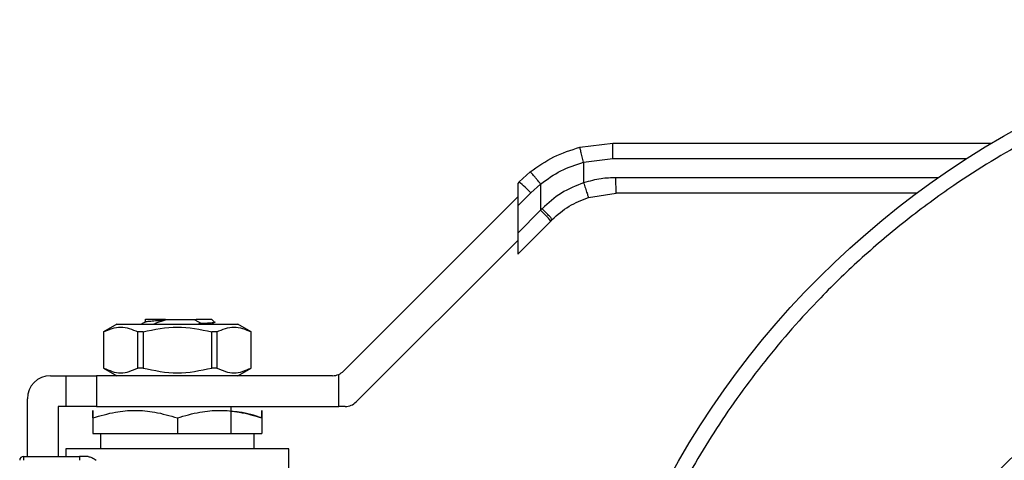
# Model space of a CAD drawing. Extents: x 0.4 to 10.6, y 0.4 to 8.1.
# Drawn here: x 4 to 4.2, y 3.1 to 3.2 of the extents above; entities that cross this region are included whole.
import ezdxf

# ---------------------------------------------------------------- set-up
doc = ezdxf.new("R2010")
doc.units = 0
doc.linetypes.add('SLD-SOLID', pattern=[0])
doc.layers.get('0').update_dxf_attribs({"linetype": 'CONTINUOUS'})

msp = doc.modelspace()

# ---------------------------------------------------------------- linework, layer by layer
at = {"color": 7, "linetype": 'SLD-SOLID'}
for p, q in [((4.083073294118164, 3.139361777859512), (4.088698003084986, 3.140071666308181)), ((4.088698003084986, 3.14007166630826), (4.153353660047356, 3.14007166630826)), ((4.083714114207408, 3.136819411851431), (4.08868663004975, 3.137446996210622)), ((4.083714114207409, 3.136819411851431), (4.083714115212379, 3.133302359766917)), ((4.074599381283988, 3.135145458404888), (4.072690604634858, 3.133441209582793)), ((4.07269060463465, 3.13344120958256), (4.072454613791961, 3.133205218739723)), ((4.072454613792013, 3.133205218739943), (4.072454613792013, 3.129357794467979)), ((4.074682105596564, 3.131585286272693), (4.076369574808342, 3.133091941028601)), ((4.076369574808342, 3.133091941028601), (4.076369574808342, 3.128632947208378)), ((4.042711551373984, 3.10114225218416), (4.072454613792013, 3.13088531460222)), ((4.072454613792027, 3.129357794467995), (4.074682105596564, 3.131585286272693)), ((4.084527769626471, 3.130803334663787), (4.089241530537887, 3.131541482581221)), ((4.140548828213972, 3.131541482581231), (4.089241530537887, 3.131541482581221)), ((4.072454613792027, 3.129357794467995), (4.072454613792027, 3.124717986192058)), ((4.07636957480937, 3.128632947209407), (4.072454613792027, 3.124717986192058)), ((4.076612771498471, 3.128881007832275), (4.076369574808457, 3.128632947208522)), ((4.078089920467582, 3.126777023899179), (4.072454613792099, 3.121141717223828)), ((4.078089920467582, 3.126777023899179), (4.078337822500682, 3.127024925932258)), ((4.072454613792013, 3.123461621361387), (4.044885900782965, 3.09589290835237)), ((4.072454613792013, 3.124717986192044), (4.072454613792013, 3.121141717223654)), ((4.00888772184438, 3.110014295175393), (4.008887721844385, 3.109534315399063)), ((4.012380835764595, 3.109953556072043), (4.01726618838218, 3.109953556072039)), ((4.012381769245714, 3.109953587506713), (4.012383777385249, 3.109894336725576)), ((4.017266126158879, 3.109953556072039), (4.017575553932248, 3.109953556072039)), ((4.017266168308618, 3.109953472005148), (4.017388508174752, 3.109923651566327)), ((4.017388533545984, 3.109923761241525), (4.018417053002028, 3.109336294281797)), ((4.017575699909968, 3.109953530499423), (4.017388546312965, 3.109923743200808)), ((4.020289257314699, 3.109953556071999), (4.020726611870499, 3.109516201357235)), ((4.004058355009327, 3.109166154497252), (4.001785322451825, 3.107853818538311)), ((4.004058355009327, 3.109166154497252), (4.014383747650292, 3.109166154497252)), ((4.014383747650292, 3.109166154497252), (4.024709140291236, 3.109166154497252)), ((4.018416654284613, 3.109337235427756), (4.017962189011249, 3.109166154497252)), ((4.020144999829306, 3.109166154497252), (4.020888920225997, 3.109597492074093)), ((4.026982172848738, 3.107853818538311), (4.024709140291236, 3.109166154497252)), ((4.001785322453442, 3.107853818538311), (4.001785322453442, 3.101685839536599)), ((4.001795496884008, 3.107853818538306), (4.001785322453431, 3.107853818538306)), ((4.001795496884008, 3.107853818538306), (4.001795496884018, 3.1016858395366)), ((4.008528022842548, 3.107853818538311), (4.007651221691747, 3.107853818538306)), ((4.007651221691727, 3.1016858395366), (4.007651221691727, 3.107853818538306)), ((4.008528022842539, 3.107853818538311), (4.008528022842539, 3.101685839536605)), ((4.021116273608845, 3.107853818538311), (4.020239472458035, 3.107853818538311)), ((4.020239472458045, 3.101685839536605), (4.020239472458045, 3.107853818538311)), ((4.021116273608832, 3.107853818538311), (4.021116273608833, 3.101685839536605)), ((4.026982172847152, 3.107853818538311), (4.026971998416562, 3.107853818538311)), ((4.02697199841653, 3.101685839536606), (4.02697199841653, 3.107853818538311)), ((4.026982172847142, 3.101685839536599), (4.026982172847142, 3.107853818538311)), ((4.001785322453427, 3.101685839536599), (4.004058355008442, 3.100373503579095)), ((4.001795496884015, 3.101685839536594), (4.001785322453437, 3.101685839536594)), ((4.00852802284254, 3.101685839536608), (4.007651221691737, 3.101685839536604)), ((4.021116273608837, 3.101685839536589), (4.020239472458027, 3.101685839536589)), ((4.024709140292122, 3.100373503579095), (4.026982172847136, 3.101685839536599)), ((4.026982172847156, 3.101685839536599), (4.026971998416566, 3.101685839536599)), ((3.992730204343205, 3.100373503578597), (3.995354876259215, 3.100373503578596)), ((3.995354876259222, 3.100373503578596), (3.995354876259221, 3.095124159746575)), ((3.995354876259222, 3.100373503578596), (4.000604220091236, 3.100373503578604)), ((4.000604220091236, 3.100373503578604), (4.000604220091232, 3.095124159746582)), ((4.040855628063995, 3.100373503578601), (4.000604220091236, 3.100373503578604)), ((4.041942802768392, 3.095124159746583), (4.041942802756961, 3.100609252336828)), ((3.98879319646918, 3.086593976019545), (3.98879319646918, 3.096436495704588)), ((3.994042540301206, 3.095124159746579), (3.994042540301203, 3.086593976019545)), ((3.995354876259211, 3.095124159746575), (3.994042540301206, 3.095124159746579)), ((4.000604220091232, 3.095124159746582), (3.995354876259221, 3.095124159746575)), ((4.000604220091232, 3.095124159746582), (4.041942802768392, 3.095124159746583)), ((4.023570099356324, 3.090530983893561), (4.023570099356324, 3.095124159746582)), ((4.043029977472723, 3.095124159746576), (4.041942802768392, 3.095124159746583)), ((3.999948052112224, 3.093164695109965), (3.999948052112224, 3.09053098389356)), ((4.014383747650282, 3.093164695109965), (4.014383747650013, 3.090530983893561)), ((4.028819443188352, 3.093164695109965), (4.028819443188091, 3.090530983893561)), ((3.999948052112224, 3.09053098389356), (4.014383747650013, 3.090530983893561)), ((4.001260388070235, 3.090530983893923), (4.001260388070235, 3.087906311977546)), ((4.014383747650013, 3.090530983893561), (4.028819443188091, 3.090530983893561)), ((4.02750710723034, 3.087906311977549), (4.02750710723034, 3.090530983893927)), ((3.988137028490177, 3.086593976019545), (3.997667554469835, 3.086593976019545)), ((3.988137028490177, 3.086593976019545), (3.988137028490178, 3.085937808040542)), ((3.995354876259215, 3.087906311976995), (3.995354876259215, 3.086593976019545)), ((4.033412619041358, 3.087906311976998), (3.995354876259205, 3.087906311976995)), ((3.997667554469835, 3.086593976019545), (3.997667554470061, 3.085937808040542)), ((3.999147542970493, 3.086593976019545), (3.997667554469835, 3.086593976019545)), ((3.999697096932105, 3.087907961329754), (3.99969874628096, 3.087906311976631)), ((3.99994805211223, 3.087911851665389), (3.99994805211223, 3.087906311976631)), ((4.029068749019603, 3.087906311976632), (4.029070398368459, 3.087907961329755)), ((4.033412619041368, 3.068220724793137), (4.033412619041368, 3.087906311976998))]:
    msp.add_line(p, q, dxfattribs=at)
at = {"color": 8, "linetype": 'SLD-SOLID'}
for p, q in [((4.08868663004975, 3.137446996210622), (4.149101457294183, 3.137446996210623)), ((4.144194438929519, 3.134166154497236), (4.08923021740074, 3.134166154497231))]:
    msp.add_line(p, q, dxfattribs=at)
at = {"color": 7, "linetype": 'SLD-SOLID'}
for centre, radius in [((4.230003826390898, 3.011134658434226), 0.15), ((4.230003826390896, 3.011134658434224), 0.1049868766404201)]:
    msp.add_circle(centre, radius, dxfattribs=at)
for centre, radius, start, end in [((4.06082205692653, 3.118709195744234), 0.01891810393333718, 42.89232034363179, 51.14404984808058), ((4.064680137359411, 3.116072140901258), 0.01715857811729621, 38.59998377232255, 47.05788808257336), ((3.992730204343196, 3.096436495704582), 0.003937007874015741, 89.99999999986429, 179.9999999966898), ((4.040855628064061, 3.102998175494611), 0.002624671916009902, 269.9999999985661, 294.4698002451385), ((4.040855628064061, 3.102998175494611), 0.002624671916006698, 294.4698002451385, 314.9999999918572), ((4.043029977472722, 3.097748831662587), 0.002624671916051307, 270.0000000000202, 315.0000000004189), ((3.988137028490177, 3.085937808040542), 0.0006561679792164988, 90, 179.998538126888)]:
    msp.add_arc(centre, radius, start, end, dxfattribs=at)
for points, knots in [([(4.286401922788054, 3.147291707648138), (4.282274257019192, 3.14887678212784), (4.273879981412005, 3.152100287320754), (4.26059176033323, 3.155509071928912), (4.246669503972642, 3.157801565892537), (4.232226839325256, 3.158734167594864), (4.217466661221375, 3.158227908204558), (4.202602281783946, 3.156202301411195), (4.1878686061565, 3.15263144685931), (4.173504950600258, 3.147534765168895), (4.159744899872216, 3.140982324181695), (4.148225557570305, 3.133957184759791), (4.138789186188344, 3.127033476940261), (4.131196331615302, 3.120629937938735), (4.122979029120035, 3.112697936993259), (4.114514000963645, 3.10305756882806), (4.106272507836757, 3.091599828650552), (4.099351986754518, 3.079766124098018), (4.093662950369346, 3.067608903551801), (4.089089251113447, 3.054989665193761), (4.085615095859226, 3.041728523280704), (4.083340909489641, 3.027798683171413), (4.082403212325515, 3.01335812925297), (4.08291088037663, 2.99859736765832), (4.084936100445455, 2.983733148245268), (4.088507060524701, 2.968999429504098), (4.093603712904027, 2.954635783771504), (4.100156164573828, 2.940875737192417), (4.107181292077313, 2.929356371529866), (4.114105025654905, 2.91992006140526), (4.120508480063172, 2.912327002848085), (4.12844084352212, 2.904110575434832), (4.13807923935124, 2.895640785985928), (4.14954459271895, 2.887417671535064), (4.161351210681085, 2.880431761900026), (4.169566215561328, 2.876775487032788), (4.173605729632819, 2.87497760936981)], [0, 0, 0, 0, 0.02864122681231651, 0.05824656477862984, 0.08873141830766626, 0.1199900841769928, 0.1518966344514252, 0.1843069778799843, 0.2170621041680349, 0.2499923837522005, 0.2829226633363662, 0.3156777896244169, 0.3372871341795478, 0.3587352515196713, 0.3800099158229965, 0.4112685816923231, 0.4417534352213598, 0.4713587731876732, 0.4999999999999977, 0.5286412268123223, 0.5582465647786357, 0.5887314183076722, 0.619990084176999, 0.6518966344514313, 0.6843069778799906, 0.7170621041680413, 0.7499923837522067, 0.7829226633363723, 0.8156777896244229, 0.8372871341805322, 0.8587352515210047, 0.8800099158230029, 0.9112685816923297, 0.9417534352213662, 0.9713587731876794, 1, 1, 1, 1]), ([(4.074599381283988, 3.135145458404888), (4.075905591014934, 3.136075502349331), (4.078507121932994, 3.137927837406481), (4.081555489640132, 3.138885133275694), (4.083073294118165, 3.139361777859512)], [0, 0, 0, 0, 0.5020927185133779, 1, 1, 1, 1]), ([(4.083714111995818, 3.136819420271172), (4.083632723925636, 3.137137302694283), (4.083507420876616, 3.137626706568306), (4.083357440396482, 3.138216870202474), (4.083254330059396, 3.138624517269134), (4.083171607766998, 3.138954067532836), (4.083092205524146, 3.139273907639828), (4.083080749607062, 3.139327137452565), (4.083073295914042, 3.139361770968214)], [0, 0, 0, 0, 0.2381878661718181, 0.3667081158784436, 0.4982051025163557, 0.6299644359290352, 0.7592395719604167, 1, 1, 1, 1]), ([(4.08868663004975, 3.137446996210622), (4.088686785814546, 3.137777170070533), (4.088687025430243, 3.138285082268059), (4.088688445684117, 3.138896147384265), (4.088689913367777, 3.139316636853033), (4.088691733550764, 3.139655381075507), (4.088694377492004, 3.139982670761453), (4.088696574740051, 3.140036604592087), (4.088698003084998, 3.140071664864202)], [0, 0, 0, 0, 0.2394569105634791, 0.3683607348248006, 0.5000000688505418, 0.6316393929102403, 0.760543188398108, 1, 1, 1, 1]), ([(4.076369574808313, 3.133091941028601), (4.077494208366764, 3.133909576195515), (4.079742375541182, 3.135544046845174), (4.082390633215836, 3.136394428869179), (4.083714114207409, 3.136819411851431)], [0, 0, 0, 0, 0.5002446309362247, 0.9999999999999999, 0.9999999999999999, 0.9999999999999999, 0.9999999999999999]), ([(4.076369574808343, 3.133091941028601), (4.076158832378628, 3.133355032684385), (4.075834251329841, 3.133760240907889), (4.075431137680281, 3.134245916178743), (4.075148679667965, 3.134578803513732), (4.074915735113446, 3.13484384441939), (4.074684109887924, 3.135094519893704), (4.074632741457931, 3.135125402285441), (4.07459938156066, 3.135145458055415)], [0, 0, 0, 0, 0.2388345832627182, 0.3678479916305779, 0.4997586591671499, 0.631704841190232, 0.7608202418396672, 1, 1, 1, 1]), ([(4.08923021740074, 3.134166154497231), (4.088382087594129, 3.134136057649904), (4.086510353224752, 3.134069637034671), (4.084702684100209, 3.133573619377825), (4.083714115212377, 3.133302359766917)], [0, 0, 0, 0, 0.4531250910857424, 1, 1, 1, 1]), ([(4.083714115212379, 3.133302359766917), (4.082401733969994, 3.132780779109679), (4.079768018036301, 3.131734059419312), (4.077666901294866, 3.129834177941961), (4.076612771498471, 3.128881007832275)], [0, 0, 0, 0, 0.4983002250153697, 0.9999999999999999, 0.9999999999999999, 0.9999999999999999, 0.9999999999999999]), ([(4.083714115217849, 3.133302359766913), (4.083815273935692, 3.132987749570583), (4.083970895053654, 3.132503757765241), (4.0841592236636, 3.131921566796392), (4.084289284557931, 3.131521017961658), (4.084394647599881, 3.13119849490005), (4.084497245062449, 3.130887146874038), (4.084515745165905, 3.130836349546175), (4.084527770825168, 3.130803329657515)], [0, 0, 0, 0, 0.2394387071899908, 0.3683490666022786, 0.5000001209742413, 0.6316511571557595, 0.7605614647284947, 1, 1, 1, 1]), ([(4.078337822501807, 3.127024925931133), (4.079262102177924, 3.12784338431248), (4.081099998894069, 3.129470859210226), (4.083389607135585, 3.13036089737738), (4.084527769626471, 3.130803334663787)], [0, 0, 0, 0, 0.5029007712987487, 1, 1, 1, 1]), ([(4.078337822500652, 3.127024925932288), (4.078321182467125, 3.127057703680787), (4.078286596156171, 3.127125832233542), (4.077896080163817, 3.127559870918418), (4.077309811669804, 3.128176781741054), (4.076839193492374, 3.12865225161093), (4.076612771498498, 3.128881007832275)], [0, 0, 0, 0, 0.2405581094654431, 0.5000000488632682, 0.7594419610125034, 1, 1, 1, 1]), ([(4.012380835764595, 3.109953556072043), (4.011812970167966, 3.10995355607204), (4.010678184657715, 3.109953556072037), (4.009511520761552, 3.109953556072039), (4.008898708673877, 3.109953556072039), (4.008953564928839, 3.109953556072039), (4.008970975427914, 3.109953556072039)], [0, 0, 0, 0, 0.2887315301590582, 0.5769822273481001, 0.8657409160547036, 1, 1, 1, 1]), ([(4.008972135095348, 3.109550512547577), (4.009008042008618, 3.109571074069282), (4.009098759389531, 3.109623021931875), (4.00978646078881, 3.109706097499983), (4.010897434812512, 3.109800373290022), (4.011888047452307, 3.109862976816805), (4.012383777385227, 3.109894305351175)], [0, 0, 0, 0, 0.1793202202781375, 0.4530453677920219, 0.7262887911558069, 1, 1, 1, 1]), ([(4.010290343894999, 3.10918474240615), (4.010505179241161, 3.109268571752588), (4.010955699804302, 3.10944436612274), (4.0116521316533, 3.109687038274325), (4.012139477160065, 3.109825248520786), (4.012383384789236, 3.109894420254337)], [0, 0, 0, 0, 0.3128697860469806, 0.6561037311504919, 1, 1, 1, 1]), ([(4.02028925731468, 3.109953556072002), (4.02025376694267, 3.109953558983382), (4.020182786251138, 3.109953564806138), (4.019614083752375, 3.109953573540281), (4.018760722946992, 3.109953582274424), (4.017970685590706, 3.109953588097192), (4.017575667204676, 3.109953591008574)], [0, 0, 0, 0, 0.2500005546191945, 0.5000007394920964, 0.7500005546185394, 1, 1, 1, 1]), ([(4.001795496883608, 3.107853818539002), (4.002771356729754, 3.108270513488323), (4.004723251304134, 3.109103978062116), (4.00667517326756, 3.108270563270278), (4.007651221691543, 3.107853818539013)], [0, 0, 0, 0, 0.4999552019642088, 1, 1, 1, 1]), ([(4.008923623720256, 3.109555136354503), (4.008743137973903, 3.109450431617423), (4.008519558580268, 3.109320727072327), (4.008295901982253, 3.109191133010291), (4.008252793454269, 3.109166154497252)], [0, 0, 0, 0, 0.8072557287974051, 1, 1, 1, 1]), ([(4.008528022842355, 3.107853818538997), (4.01047975091461, 3.108270513488324), (4.014383556824792, 3.109103978062128), (4.018287383991225, 3.108270563270271), (4.020239472458228, 3.107853818538998)], [0, 0, 0, 0, 0.4999552019645876, 1, 1, 1, 1]), ([(4.01841658730423, 3.109336992883425), (4.018929297994353, 3.109359076192156), (4.01995504125899, 3.109403256673719), (4.020618801094495, 3.109459172900445), (4.020668505433987, 3.109490378391365), (4.020682375458291, 3.109499086301416)], [0, 0, 0, 0, 0.4187726308352014, 0.8378081709031222, 1, 1, 1, 1]), ([(4.02111627360905, 3.107853818539017), (4.022092141835152, 3.108270513488334), (4.024044053170933, 3.109103978062114), (4.025995958373944, 3.108270563270272), (4.026971998416963, 3.107853818539007)], [0, 0, 0, 0, 0.4999552019668537, 1, 1, 1, 1]), ([(4.001795496884018, 3.1016858395366), (4.002771395628057, 3.101269492412409), (4.004723300635706, 3.100436752293013), (4.006675212166409, 3.101269461832294), (4.007651221691727, 3.1016858395366)], [0, 0, 0, 0, 0.4999724577854556, 1, 1, 1, 1]), ([(4.008528022842539, 3.101685839536605), (4.010479820330616, 3.101269492412405), (4.01438363034594, 3.100436752292987), (4.018287453407381, 3.101269461832287), (4.020239472458045, 3.101685839536605)], [0, 0, 0, 0, 0.4999724577825412, 1, 1, 1, 1]), ([(4.021116273608833, 3.101685839536605), (4.022092172352861, 3.101269492412415), (4.024044077360496, 3.100436752293017), (4.025995988891206, 3.101269461832299), (4.02697199841653, 3.101685839536606)], [0, 0, 0, 0, 0.4999724577843084, 0.9999999999999999, 0.9999999999999999, 0.9999999999999999, 0.9999999999999999]), ([(3.999948052112193, 3.093164695110026), (3.999947936418656, 3.09354430640955), (3.999947722329232, 3.094246772309113), (3.999948254742732, 3.094549336356213), (3.999947475047991, 3.094246619285589), (3.999947849679285, 3.093544231941181), (3.999948052112193, 3.093164695274075)], [0, 0, 0, 0, 0.2701986553680477, 0.4999991879649467, 0.7298233755758923, 1, 1, 1, 1]), ([(3.999948052112193, 3.093164695110026), (4.001227876885739, 3.093544306622798), (4.003596176363729, 3.094246772902652), (4.007166104721937, 3.094549335880081), (4.010735253013404, 3.094246621050242), (4.013103863996955, 3.093544232278853), (4.014383747650282, 3.093164695110012)], [0, 0, 0, 0, 0.270198770684478, 0.4999993911605678, 0.7298236771039809, 1, 1, 1, 1]), ([(4.014383747650282, 3.093164695110012), (4.015664175245184, 3.093544512362806), (4.018032658269306, 3.094247082909623), (4.021601748906448, 3.094549128401306), (4.025170764199253, 3.094247026963767), (4.027539105577141, 3.093544490161082), (4.028819442696239, 3.093164695274075)], [0, 0, 0, 0, 0.2703129801395582, 0.5000139853352275, 0.7297050756355161, 1, 1, 1, 1]), ([(4.028819443188378, 3.093164695110027), (4.027542385810693, 3.093575915064865), (4.02581632919796, 3.094131715403002), (4.024033791119304, 3.094250120753145), (4.023570099356324, 3.094280921545684)], [0, 0, 0, 0, 0.7398699256232224, 1, 1, 1, 1]), ([(4.028819443188383, 3.093164695110027), (4.028819558881914, 3.093544306409548), (4.028819772971326, 3.094246772309109), (4.028819240557833, 3.094549336356213), (4.028820020252574, 3.094246619285593), (4.028819645621284, 3.093544231941184), (4.028819443188378, 3.093164695274075)], [0, 0, 0, 0, 0.270198655366065, 0.4999991879634176, 0.7298233755732232, 1, 1, 1, 1]), ([(4.230003826390895, 2.93219765056021), (4.227596487542854, 2.932260901986417), (4.222781693761909, 2.932387407888895), (4.215477235275165, 2.933435974887866), (4.208156719490948, 2.935148167031036), (4.200801761137375, 2.93766051275545), (4.193630345418071, 2.940923648167958), (4.186692913744023, 2.944977546573147), (4.180150290812848, 2.949751798513319), (4.174087316045536, 2.955218148623504), (4.168620982318514, 2.961281136571828), (4.163846788537504, 2.967823504773856), (4.159793150477014, 2.974761172812379), (4.156177048093039, 2.982704565559115), (4.153289904390537, 2.991639566463995), (4.15146392661648, 3.001408339610518), (4.150920479834648, 3.010334356744133), (4.151285927767956, 3.018356615268998), (4.152296736996949, 3.025661226006932), (4.154019635899648, 3.032981756155279), (4.156529035583429, 3.040336726327624), (4.159792991859333, 3.047508138428004), (4.163846666481442, 3.05444557232191), (4.16862097950652, 3.060988189953996), (4.174087313134739, 3.067051183825008), (4.180150305237069, 3.072517446543236), (4.18669267331733, 3.077291902292552), (4.193630337792724, 3.081344580976623), (4.201573746188608, 3.084964582189144), (4.210508722458389, 3.087833338658815), (4.220277778253038, 3.089728648301468), (4.226794978709145, 3.089958496753635), (4.230003826390896, 3.09007166630824)], [0, 0, 0, 0, 0.0291254895783587, 0.05825238362390598, 0.08912587493771833, 0.1200021428597907, 0.1521624739304594, 0.1843255928308941, 0.2170838412820668, 0.2500172597249978, 0.2829506781679289, 0.3157089266191018, 0.3478692579142606, 0.3800323770390352, 0.4211706418559905, 0.4611864775736235, 0.4999999946960269, 0.5291247831139521, 0.5582523842463528, 0.5891258755608529, 0.620002143482235, 0.6521624745525785, 0.6843255934533312, 0.7170838419045042, 0.7500172603474349, 0.782950678790366, 0.8157089272415388, 0.8478692585356207, 0.8800323776614679, 0.9211706424774887, 0.9611871074330633, 1, 1, 1, 1]), ([(3.999147542970499, 3.086593976018626), (3.999365953865372, 3.086542176390232), (3.999825190614772, 3.086433261068138), (4.000289632260944, 3.086108246937946), (4.000533187587176, 3.085937808039624)], [0, 0, 0, 0, 0.4755954203528577, 1, 1, 1, 1])]:
    msp.add_open_spline(points, degree=3, knots=knots, dxfattribs=at)
msp.add_open_spline([(4.089241530536829, 3.131541482581221), (4.089240048096928, 3.131580935524431), (4.089237083217124, 3.13165984141085), (4.089233343717267, 3.13226679472447), (4.089230727563453, 3.133134366742329), (4.089230387454977, 3.133822225245598), (4.08923021740074, 3.134166154497231)], degree=3, dxfattribs=at)

doc.saveas('drawing.dxf')
